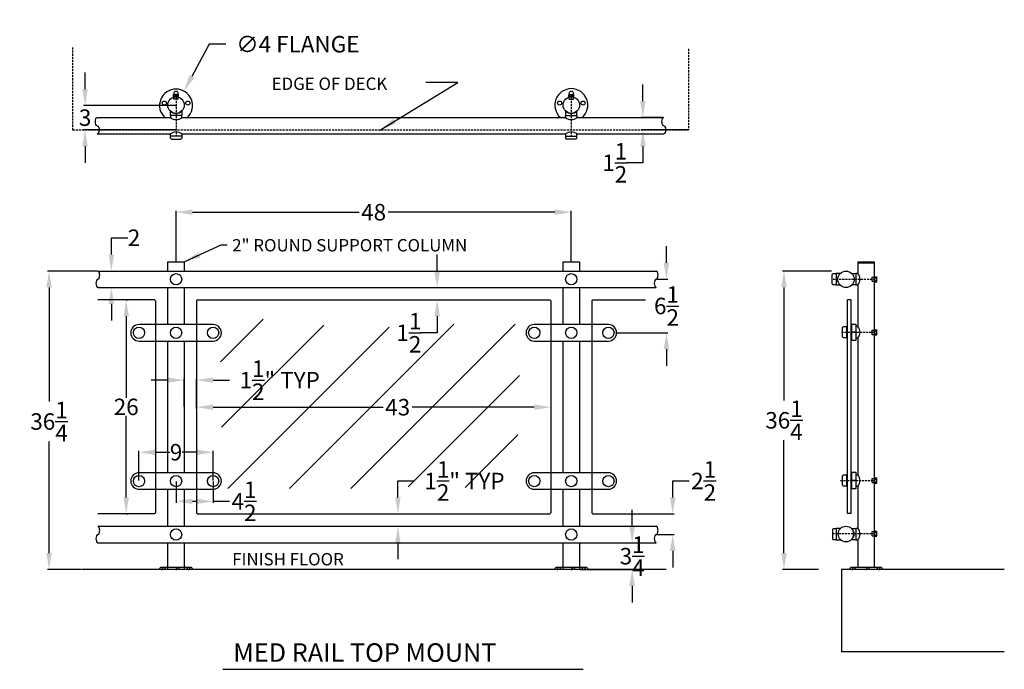
# Model space of a CAD drawing. Units: inches. Extents: x 5 to 125, y 25 to 104.
import ezdxf

# ---------------------------------------------------------------- set-up
doc = ezdxf.new("R2010")
doc.units = ezdxf.units.IN
doc.header["$MEASUREMENT"] = 0
doc.linetypes.add('DASHED2', pattern=[0.375, 0.25, -0.125])
doc.linetypes.add('HIDDEN', pattern=[0.375, 0.25, -0.125])
for name, color, linetype in [('DOORS', 7, 'Continuous'), ('OBJECT', 7, 'Continuous'), ('top', 7, 'Continuous')]:
    doc.layers.add(name, color=color, linetype=linetype)
doc.dimstyles.get("Standard").update_dxf_attribs({"dimtxt": 2, "dimasz": 2, "dimexe": 0.18, "dimexo": 0.0625, "dimgap": 0.09, "dimtad": 0, "dimtih": 1, "dimtoh": 1, "dimdec": 3, "dimzin": 0, "dimdsep": 46, "dimlunit": 5, "dimtxsty": 'Standard', "dimcen": 0.09, "dimadec": 0, "dimazin": 0, "dimtfac": 1, "dimtdec": 3, "dimtofl": 0, "dimtmove": 0, "dimatfit": 3, "dimfxl": 0, "dimtolj": 1, "dimtzin": 0, "dimarcsym": 0})

# ---------------------------------------------------------------- blocks, each defined once
blk = doc.blocks.new('*D2')
at = {"layer": 'Defpoints', "color": 0, "linetype": 'Continuous'}
for p in [(14.74, 73.28), (8.82, 37.03), (12.74, 37.03)]:
    blk.add_point(p, dxfattribs=at)
at = {"layer": 'top', "color": 0, "linetype": 'Continuous', "lineweight": -2}
for p, q in [((14.68, 73.28), (8.64, 73.28)), ((8.82, 71.28), (8.82, 57.42)), ((8.82, 39.03), (8.82, 52.58)), ((12.68, 37.03), (8.64, 37.03))]:
    blk.add_line(p, q, dxfattribs=at)
at = {"layer": 'top', "color": 0, "linetype": 'Continuous'}
for points in [[(8.49, 71.28), (9.15, 71.28), (8.82, 73.28)], [(8.49, 39.03), (9.15, 39.03), (8.82, 37.03)]]:
    blk.add_solid(points, dxfattribs=at)
at = {"layer": 'top', "color": 0, "linetype": 'Continuous', "insert": (8.82, 55), "char_height": 2, "attachment_point": 5}
blk.add_mtext('\\A1;36{\\H1.000000x;\\S1/4;}', dxfattribs=at)
blk = doc.blocks.new('*D3')
at = {"layer": 'Defpoints', "color": 0, "linetype": 'Continuous'}
for p in [(18.18, 69.78), (18.18, 43.78), (18.19, 43.78)]:
    blk.add_point(p, dxfattribs=at)
at = {"layer": 'top', "color": 0, "linetype": 'Continuous', "lineweight": -2}
for p, q in [((18.24, 69.78), (18.37, 69.78)), ((18.19, 67.78), (18.19, 57.87)), ((18.19, 45.78), (18.19, 55.69)), ((18.24, 43.78), (18.37, 43.78))]:
    blk.add_line(p, q, dxfattribs=at)
at = {"layer": 'top', "color": 0, "linetype": 'Continuous'}
for points in [[(17.86, 67.78), (18.52, 67.78), (18.19, 69.78)], [(17.86, 45.78), (18.52, 45.78), (18.19, 43.78)]]:
    blk.add_solid(points, dxfattribs=at)
at = {"layer": 'top', "color": 0, "linetype": 'Continuous', "insert": (18.19, 56.78), "char_height": 2, "attachment_point": 5}
blk.add_mtext('\\A1;26', dxfattribs=at)
blk = doc.blocks.new('*D4')
at = {"layer": 'Defpoints', "color": 0, "linetype": 'Continuous'}
for p in [(26.74, 56.78), (69.74, 56.78), (69.74, 56.74)]:
    blk.add_point(p, dxfattribs=at)
at = {"layer": 'top', "color": 0, "linetype": 'Continuous', "lineweight": -2}
for p, q in [((26.74, 56.71), (26.74, 56.56)), ((28.74, 56.74), (49.41, 56.74)), ((67.74, 56.74), (52.92, 56.74)), ((69.74, 56.71), (69.74, 56.56))]:
    blk.add_line(p, q, dxfattribs=at)
at = {"layer": 'top', "color": 0, "linetype": 'Continuous'}
for points in [[(28.74, 57.08), (28.74, 56.41), (26.74, 56.74)], [(67.74, 57.08), (67.74, 56.41), (69.74, 56.74)]]:
    blk.add_solid(points, dxfattribs=at)
at = {"layer": 'top', "color": 0, "linetype": 'Continuous', "insert": (51.16, 56.74), "char_height": 2, "attachment_point": 5}
blk.add_mtext('\\A1;43', dxfattribs=at)
blk = doc.blocks.new('*D5')
at = {"layer": 'Defpoints', "color": 0, "linetype": 'Continuous'}
for p in [(72.24, 80.42), (24.24, 74.4), (72.24, 74.4)]:
    blk.add_point(p, dxfattribs=at)
at = {"layer": 'top', "color": 0, "linetype": 'Continuous', "lineweight": -2}
for p, q in [((24.24, 74.46), (24.24, 80.6)), ((26.24, 80.42), (46.49, 80.42)), ((70.24, 80.42), (50, 80.42)), ((72.24, 74.46), (72.24, 80.6))]:
    blk.add_line(p, q, dxfattribs=at)
at = {"layer": 'top', "color": 0, "linetype": 'Continuous'}
for points in [[(26.24, 80.75), (26.24, 80.09), (24.24, 80.42)], [(70.24, 80.75), (70.24, 80.09), (72.24, 80.42)]]:
    blk.add_solid(points, dxfattribs=at)
at = {"layer": 'top', "color": 0, "linetype": 'Continuous', "insert": (48.24, 80.42), "char_height": 2, "attachment_point": 5}
blk.add_mtext('\\A1;48', dxfattribs=at)
blk = doc.blocks.new('*D6')
at = {"layer": 'Defpoints', "color": 0}
for p in [(48.24, 43.78), (51.18, 43.78), (42.99, 42.28)]:
    blk.add_point(p, dxfattribs=at)
at = {"layer": 'OBJECT', "color": 0, "lineweight": -2}
for p, q in [((51.18, 45.78), (51.18, 47.78)), ((51.18, 47.78), (53.18, 47.78)), ((48.31, 43.78), (51.36, 43.78)), ((43.06, 42.28), (51.36, 42.28)), ((51.18, 40.28), (51.18, 38.28))]:
    blk.add_line(p, q, dxfattribs=at)
at = {"layer": 'OBJECT', "color": 0}
for points in [[(50.85, 45.78), (51.51, 45.78), (51.18, 43.78)], [(50.85, 40.28), (51.51, 40.28), (51.18, 42.28)]]:
    blk.add_solid(points, dxfattribs=at)
at = {"layer": 'OBJECT', "color": 0, "insert": (59.27, 47.78), "char_height": 2, "attachment_point": 5}
blk.add_mtext('\\A1;1{\\H1.000000x;\\S1/2;}" TYP', dxfattribs=at)
blk = doc.blocks.new('*D7')
at = {"layer": 'Defpoints', "color": 0}
for p in [(28.74, 51.27), (19.74, 47.78), (28.74, 47.78)]:
    blk.add_point(p, dxfattribs=at)
at = {"layer": 'OBJECT', "color": 0, "lineweight": -2}
for p, q in [((19.74, 47.84), (19.74, 51.45)), ((28.74, 47.84), (28.74, 51.45)), ((21.74, 51.27), (23.49, 51.27)), ((26.74, 51.27), (25, 51.27))]:
    blk.add_line(p, q, dxfattribs=at)
at = {"layer": 'OBJECT', "color": 0}
for points in [[(21.74, 51.6), (21.74, 50.93), (19.74, 51.27)], [(26.74, 51.6), (26.74, 50.93), (28.74, 51.27)]]:
    blk.add_solid(points, dxfattribs=at)
at = {"layer": 'OBJECT', "color": 0, "insert": (24.24, 51.27), "char_height": 2, "attachment_point": 5}
blk.add_mtext('\\A1;9', dxfattribs=at)
blk = doc.blocks.new('*D8')
at = {"layer": 'Defpoints', "color": 0}
for p in [(42.99, 71.28), (55.95, 71.28), (48.24, 69.78)]:
    blk.add_point(p, dxfattribs=at)
at = {"layer": 'OBJECT', "color": 0, "lineweight": -2}
for p, q in [((55.95, 73.28), (55.95, 75.28)), ((43.06, 71.28), (56.13, 71.28)), ((48.31, 69.78), (56.13, 69.78)), ((55.95, 67.78), (55.95, 65.78)), ((55.95, 65.78), (53.95, 65.78))]:
    blk.add_line(p, q, dxfattribs=at)
at = {"layer": 'OBJECT', "color": 0}
for points in [[(55.61, 73.28), (56.28, 73.28), (55.95, 71.28)], [(55.61, 67.78), (56.28, 67.78), (55.95, 69.78)]]:
    blk.add_solid(points, dxfattribs=at)
at = {"layer": 'OBJECT', "color": 0, "insert": (52.52, 65.78), "char_height": 2, "attachment_point": 5}
blk.add_mtext('\\A1;1{\\H1.000000x;\\S1/2;}', dxfattribs=at)
blk = doc.blocks.new('*D9')
at = {"layer": 'Defpoints', "color": 0}
for p in [(26.74, 60.02), (25.24, 56.78), (26.74, 56.48)]:
    blk.add_point(p, dxfattribs=at)
at = {"layer": 'OBJECT', "color": 0, "lineweight": -2}
for p, q in [((23.24, 60.02), (21.24, 60.02)), ((25.24, 56.84), (25.24, 60.2)), ((26.74, 56.55), (26.74, 60.2)), ((28.74, 60.02), (30.74, 60.02))]:
    blk.add_line(p, q, dxfattribs=at)
at = {"layer": 'OBJECT', "color": 0}
for points in [[(23.24, 60.36), (23.24, 59.69), (25.24, 60.02)], [(28.74, 60.36), (28.74, 59.69), (26.74, 60.02)]]:
    blk.add_solid(points, dxfattribs=at)
at = {"layer": 'OBJECT', "color": 0, "insert": (36.83, 60.02), "char_height": 2, "attachment_point": 5}
blk.add_mtext('\\A1;1{\\H1.000000x;\\S1/2;}" TYP', dxfattribs=at)
blk = doc.blocks.new('*D10')
at = {"layer": 'Defpoints', "color": 0}
for p in [(24.24, 47.78), (28.74, 47.78), (28.74, 45.31)]:
    blk.add_point(p, dxfattribs=at)
at = {"layer": 'OBJECT', "color": 0, "lineweight": -2}
for p, q in [((24.24, 47.71), (24.24, 45.13)), ((28.74, 47.71), (28.74, 45.13)), ((26.24, 45.31), (26.74, 45.31)), ((28.74, 45.31), (30.74, 45.31))]:
    blk.add_line(p, q, dxfattribs=at)
at = {"layer": 'OBJECT', "color": 0}
for points in [[(26.24, 45.64), (26.24, 44.98), (24.24, 45.31)], [(26.74, 45.64), (26.74, 44.98), (28.74, 45.31)]]:
    blk.add_solid(points, dxfattribs=at)
at = {"layer": 'OBJECT', "color": 0, "insert": (32.5, 45.31), "char_height": 2, "attachment_point": 5}
blk.add_mtext('\\A1;4{\\H1.000000x;\\S1/2;}', dxfattribs=at)
blk = doc.blocks.new('*D11')
at = {"layer": 'Defpoints', "color": 0}
for p in [(82.54, 72.28), (77.74, 65.78), (83.8, 65.78)]:
    blk.add_point(p, dxfattribs=at)
at = {"layer": 'OBJECT', "color": 0, "lineweight": -2}
for p, q in [((83.8, 74.28), (83.8, 76.28)), ((82.61, 72.28), (83.98, 72.28)), ((77.81, 65.78), (83.98, 65.78)), ((83.8, 63.78), (83.8, 61.78))]:
    blk.add_line(p, q, dxfattribs=at)
at = {"layer": 'OBJECT', "color": 0}
for points in [[(83.46, 74.28), (84.13, 74.28), (83.8, 72.28)], [(83.46, 63.78), (84.13, 63.78), (83.8, 65.78)]]:
    blk.add_solid(points, dxfattribs=at)
at = {"layer": 'OBJECT', "color": 0, "insert": (83.8, 69.03), "char_height": 2, "attachment_point": 5}
blk.add_mtext('\\A1;6{\\H1.000000x;\\S1/2;}', dxfattribs=at)
blk = doc.blocks.new('*D12')
at = {"layer": 'Defpoints', "color": 0}
for p in [(14.74, 73.28), (16.39, 73.28), (14.74, 71.28)]:
    blk.add_point(p, dxfattribs=at)
at = {"layer": 'OBJECT', "color": 0, "lineweight": -2}
for p, q in [((16.39, 75.28), (16.39, 77.32)), ((16.39, 77.32), (18.39, 77.32)), ((14.81, 73.28), (16.57, 73.28)), ((14.81, 71.28), (16.57, 71.28)), ((16.39, 69.28), (16.39, 67.28))]:
    blk.add_line(p, q, dxfattribs=at)
at = {"layer": 'OBJECT', "color": 0}
for points in [[(16.05, 75.28), (16.72, 75.28), (16.39, 73.28)], [(16.05, 69.28), (16.72, 69.28), (16.39, 71.28)]]:
    blk.add_solid(points, dxfattribs=at)
at = {"layer": 'OBJECT', "color": 0, "insert": (19.14, 77.32), "char_height": 2, "attachment_point": 5}
blk.add_mtext('\\A1;2', dxfattribs=at)
blk = doc.blocks.new('*D13')
at = {"layer": 'Defpoints', "color": 0}
for p in [(81.24, 43.78), (84.56, 43.78), (82.54, 41.28)]:
    blk.add_point(p, dxfattribs=at)
at = {"layer": 'OBJECT', "color": 0, "lineweight": -2}
for p, q in [((84.56, 45.78), (84.56, 47.78)), ((84.56, 47.78), (86.56, 47.78)), ((81.31, 43.78), (84.74, 43.78)), ((82.61, 41.28), (84.74, 41.28)), ((84.56, 39.28), (84.56, 37.28))]:
    blk.add_line(p, q, dxfattribs=at)
at = {"layer": 'OBJECT', "color": 0}
for points in [[(84.22, 45.78), (84.89, 45.78), (84.56, 43.78)], [(84.22, 39.28), (84.89, 39.28), (84.56, 41.28)]]:
    blk.add_solid(points, dxfattribs=at)
at = {"layer": 'OBJECT', "color": 0, "insert": (88.31, 47.78), "char_height": 2, "attachment_point": 5}
blk.add_mtext('\\A1;2{\\H1.000000x;\\S1/2;}', dxfattribs=at)
blk = doc.blocks.new('*D14')
at = {"layer": 'Defpoints', "color": 0}
for p in [(73.24, 40.28), (73.24, 37.03), (79.63, 37.03)]:
    blk.add_point(p, dxfattribs=at)
at = {"layer": 'OBJECT', "color": 0, "lineweight": -2}
for p, q in [((79.63, 42.28), (79.63, 44.28)), ((73.31, 40.28), (79.81, 40.28)), ((73.31, 37.03), (79.81, 37.03)), ((79.63, 35.03), (79.63, 33.03))]:
    blk.add_line(p, q, dxfattribs=at)
at = {"layer": 'OBJECT', "color": 0}
for points in [[(79.29, 42.28), (79.96, 42.28), (79.63, 40.28)], [(79.29, 35.03), (79.96, 35.03), (79.63, 37.03)]]:
    blk.add_solid(points, dxfattribs=at)
at = {"layer": 'OBJECT', "color": 0, "insert": (79.63, 38.65), "char_height": 2, "attachment_point": 5}
blk.add_mtext('\\A1;3{\\H1.000000x;\\S1/4;}', dxfattribs=at)
blk = doc.blocks.new('*D15')
at = {"layer": 'Defpoints', "color": 0}
for p in [(98.07, 73.28), (103.89, 73.28), (102.34, 37.03)]:
    blk.add_point(p, dxfattribs=at)
at = {"layer": 'OBJECT', "color": 0, "lineweight": -2}
for p, q in [((103.82, 73.28), (97.89, 73.28)), ((98.07, 71.28), (98.07, 57.57)), ((98.07, 39.03), (98.07, 52.73)), ((102.28, 37.03), (97.89, 37.03))]:
    blk.add_line(p, q, dxfattribs=at)
at = {"layer": 'OBJECT', "color": 0}
for points in [[(97.74, 71.28), (98.4, 71.28), (98.07, 73.28)], [(97.74, 39.03), (98.4, 39.03), (98.07, 37.03)]]:
    blk.add_solid(points, dxfattribs=at)
at = {"layer": 'OBJECT', "color": 0, "insert": (98.07, 55.15), "char_height": 2, "attachment_point": 5}
blk.add_mtext('\\A1;36{\\H1.000000x;\\S1/4;}', dxfattribs=at)
blk = doc.blocks.new('*D16')
at = {"layer": 'Defpoints', "color": 0}
for p in [(83.46, 91.92), (80.93, 90.42), (86.46, 90.42)]:
    blk.add_point(p, dxfattribs=at)
at = {"layer": 'OBJECT', "color": 0, "lineweight": -2}
for p, q in [((80.93, 93.92), (80.93, 95.92)), ((83.4, 91.92), (80.75, 91.92)), ((86.4, 90.42), (80.75, 90.42)), ((80.93, 88.42), (80.93, 86.42)), ((80.93, 86.42), (78.93, 86.42))]:
    blk.add_line(p, q, dxfattribs=at)
at = {"layer": 'OBJECT', "color": 0}
for points in [[(80.6, 93.92), (81.27, 93.92), (80.93, 91.92)], [(80.6, 88.42), (81.27, 88.42), (80.93, 90.42)]]:
    blk.add_solid(points, dxfattribs=at)
at = {"layer": 'OBJECT', "color": 0, "insert": (77.51, 86.42), "char_height": 2, "attachment_point": 5}
blk.add_mtext('\\A1;1{\\H1.000000x;\\S1/2;}', dxfattribs=at)
blk = doc.blocks.new('*D17')
at = {"layer": 'Defpoints', "color": 0}
for p in [(13.2, 93.37), (24.24, 93.37), (24.24, 90.42)]:
    blk.add_point(p, dxfattribs=at)
at = {"layer": 'OBJECT', "color": 0, "lineweight": -2}
for p, q in [((13.2, 95.37), (13.2, 97.37)), ((24.18, 93.37), (13.02, 93.37)), ((24.18, 90.42), (13.02, 90.42)), ((13.2, 88.42), (13.2, 86.42))]:
    blk.add_line(p, q, dxfattribs=at)
at = {"layer": 'OBJECT', "color": 0}
for points in [[(12.86, 95.37), (13.53, 95.37), (13.2, 93.37)], [(12.86, 88.42), (13.53, 88.42), (13.2, 90.42)]]:
    blk.add_solid(points, dxfattribs=at)
at = {"layer": 'OBJECT', "color": 0, "insert": (13.2, 91.9), "char_height": 2, "attachment_point": 5}
blk.add_mtext('\\A1;3', dxfattribs=at)
blk = doc.blocks.new('*D18')
at = {"layer": 'Defpoints', "color": 0}
for p in [(25.2, 95.13), (23.29, 91.61)]:
    blk.add_point(p, dxfattribs=at)
at = {"layer": 'OBJECT', "color": 0, "lineweight": -2}
for p, q in [((28.28, 100.82), (26.15, 96.89)), ((30.28, 100.82), (28.28, 100.82)), ((24.15, 93.37), (24.33, 93.37)), ((24.24, 93.28), (24.24, 93.46))]:
    blk.add_line(p, q, dxfattribs=at)
at = {"layer": 'OBJECT', "color": 0}
blk.add_solid([(25.86, 97.05), (26.44, 96.73), (25.2, 95.13)], dxfattribs=at)
at = {"layer": 'OBJECT', "color": 0, "insert": (39.03, 100.82), "char_height": 2, "attachment_point": 5}
blk.add_mtext('\\A1;∅4 FLANGE', dxfattribs=at)

msp = doc.modelspace()

# ---------------------------------------------------------------- linework, layer by layer
at = {"layer": 'DOORS'}
for p, q in [((24.5563, 94.703), (23.9313, 94.703)), ((23.9318, 94.453), (23.9318, 94.703)), ((24.0637, 94.453), (24.0637, 94.703)), ((24.4238, 94.453), (24.4238, 94.703)), ((24.5558, 94.453), (24.5558, 94.703)), ((71.9313, 94.703), (72.5563, 94.703)), ((71.9318, 94.453), (71.9318, 94.703)), ((72.0637, 94.453), (72.0637, 94.703)), ((72.4238, 94.453), (72.4238, 94.703)), ((72.5558, 94.453), (72.5558, 94.703)), ((23.9313, 94.3721), (23.9313, 94.453)), ((24.5563, 94.453), (23.9313, 94.453)), ((23.9938, 94.1365), (23.9938, 94.3905)), ((24.4938, 94.1365), (23.9938, 94.1365)), ((24.4938, 94.1365), (24.4938, 94.3905)), ((24.5563, 94.3721), (24.5563, 94.453)), ((71.9313, 94.453), (72.5563, 94.453)), ((71.9313, 94.3721), (71.9313, 94.453)), ((71.9938, 94.1365), (71.9938, 94.3905)), ((71.9938, 94.1365), (72.4938, 94.1365)), ((72.4938, 94.1365), (72.4938, 94.3905)), ((72.5563, 94.3721), (72.5563, 94.453)), ((23.5563, 92.1722), (23.5563, 92.7166)), ((24.9313, 92.1722), (23.5563, 92.1722)), ((23.5563, 92.1722), (23.5563, 91.9222)), ((24.9313, 92.1722), (23.5563, 92.1722)), ((24.9313, 92.7166), (24.9313, 92.1722)), ((24.9313, 91.9222), (24.9313, 92.1722)), ((71.5563, 92.7166), (71.5563, 92.1722)), ((71.5563, 92.1722), (72.9313, 92.1722)), ((71.5563, 92.1722), (72.9313, 92.1722)), ((71.5563, 91.9222), (71.5563, 92.1722)), ((72.9313, 92.1722), (72.9313, 92.7166)), ((72.9313, 92.1722), (72.9313, 91.9222)), ((23.5563, 89.6722), (23.5563, 89.9222)), ((23.5563, 89.4073), (23.5563, 89.7222)), ((24.9313, 89.9222), (24.9313, 89.6722)), ((24.9313, 89.7222), (24.9313, 89.4073)), ((71.5563, 89.9222), (71.5563, 89.6722)), ((71.5563, 89.7222), (71.5563, 89.4073)), ((72.9313, 89.6722), (72.9313, 89.9222)), ((72.9313, 89.4073), (72.9313, 89.7222)), ((24.9313, 89.6722), (23.5563, 89.6722)), ((24.9313, 89.6722), (23.5563, 89.6722)), ((71.5563, 89.6722), (72.9313, 89.6722)), ((71.5563, 89.6722), (72.9313, 89.6722)), ((23.2438, 73.2763), (23.2438, 74.4013)), ((25.2438, 74.4013), (25.2438, 73.2763)), ((71.2438, 73.2763), (71.2438, 74.4013)), ((73.2438, 74.4013), (73.2438, 73.2763)), ((109.0499, 74.3388), (107.0499, 74.3388)), ((107.0499, 74.3388), (107.0499, 72.9638)), ((109.0499, 74.2138), (107.0499, 74.2138)), ((109.0499, 37.2763), (109.0499, 74.3388)), ((103.8999, 72.8388), (104.0249, 72.9638)), ((104.0249, 72.9638), (104.3999, 72.9638)), ((104.8737, 72.9638), (104.3999, 72.9638)), ((104.3999, 72.9638), (104.3999, 71.5888)), ((106.3261, 72.9638), (106.7999, 72.9638)), ((107.0499, 72.9638), (106.7999, 72.9638)), ((106.7999, 72.9638), (106.7999, 71.5888)), ((106.7999, 72.9638), (106.7999, 71.5888)), ((103.8999, 71.7138), (103.8999, 72.8388)), ((108.7959, 72.0263), (108.7959, 72.5263)), ((108.7959, 72.5263), (109.0499, 72.5263)), ((108.7959, 72.0263), (109.0499, 72.0263)), ((109.0499, 72.5888), (109.1124, 72.5888)), ((109.0499, 71.9638), (109.1124, 71.9638)), ((109.1124, 71.9638), (109.1124, 72.5888)), ((109.1124, 72.5883), (109.3624, 72.5883)), ((109.1124, 72.4563), (109.3624, 72.4563)), ((109.1124, 72.0962), (109.3624, 72.0962)), ((109.1124, 71.9643), (109.3624, 71.9643)), ((109.3624, 71.9638), (109.3624, 72.5888)), ((23.2438, 66.7763), (23.2438, 71.2763)), ((25.2438, 71.2763), (25.2438, 66.7763)), ((71.2438, 66.7763), (71.2438, 71.2763)), ((73.2438, 71.2763), (73.2438, 66.7763)), ((104.0249, 71.5888), (103.8999, 71.7138)), ((104.3999, 71.5888), (104.0249, 71.5888)), ((104.3999, 71.5888), (104.8737, 71.5888)), ((106.7999, 71.5888), (106.3261, 71.5888)), ((106.7999, 71.5888), (107.0499, 71.5888)), ((107.0499, 71.5888), (107.0499, 66.5263)), ((21.7438, 69.6513), (21.7438, 43.9013)), ((26.8688, 69.7763), (26.7438, 69.6513)), ((26.7438, 69.6513), (26.7438, 43.9013)), ((26.8688, 69.7763), (69.6188, 69.7763)), ((69.7438, 69.6513), (69.6188, 69.7763)), ((69.7438, 69.6513), (69.7438, 43.9013)), ((74.8688, 69.7763), (74.7438, 69.6513)), ((74.7438, 69.6513), (74.7438, 43.9013)), ((74.8688, 69.7763), (81.2438, 69.7763)), ((105.7999, 43.8388), (105.7999, 69.7763)), ((106.1749, 69.7763), (105.7999, 69.7763)), ((106.1749, 69.7763), (106.1749, 43.8388)), ((28.7438, 66.7763), (19.7438, 66.7763)), ((76.7438, 66.7763), (67.7438, 66.7763)), ((105.1749, 66.4013), (105.2999, 66.5263)), ((105.1749, 65.2763), (105.1749, 66.4013)), ((105.2999, 66.5263), (105.6749, 66.5263)), ((105.6749, 66.5263), (105.6749, 65.1513)), ((105.7999, 66.5263), (105.6749, 66.5263)), ((105.6749, 66.5263), (105.6749, 65.1513)), ((106.2999, 66.5263), (106.1749, 66.5263)), ((106.1749, 66.5263), (106.1749, 65.1513)), ((106.2999, 64.8388), (106.2999, 66.8388)), ((106.2999, 66.8388), (106.7999, 66.8388)), ((106.7999, 65.8388), (106.2999, 65.8388)), ((106.7999, 66.8388), (106.7999, 64.8388)), ((107.0499, 66.5263), (106.7999, 66.5263)), ((106.7999, 66.5263), (106.7999, 65.1513)), ((106.7999, 66.5263), (106.7999, 65.1513)), ((108.7959, 65.5888), (108.7959, 66.0888)), ((108.7959, 66.0888), (109.0499, 66.0888)), ((109.0499, 66.1513), (109.1124, 66.1513)), ((109.1124, 65.5263), (109.1124, 66.1513)), ((109.1124, 66.1508), (109.3624, 66.1508)), ((109.1124, 66.0188), (109.3624, 66.0188)), ((109.3624, 65.5263), (109.3624, 66.1513)), ((19.7438, 64.7763), (28.7438, 64.7763)), ((23.2438, 48.7763), (23.2438, 64.7763)), ((25.2438, 64.7763), (25.2438, 48.7763)), ((67.7438, 64.7763), (76.7438, 64.7763)), ((71.2438, 48.7763), (71.2438, 64.7763)), ((73.2438, 64.7763), (73.2438, 48.7763)), ((105.2999, 65.1513), (105.1749, 65.2763)), ((105.6749, 65.1513), (105.2999, 65.1513)), ((105.6749, 65.1513), (105.7999, 65.1513)), ((106.1749, 65.1513), (106.2999, 65.1513)), ((106.7999, 64.8388), (106.2999, 64.8388)), ((106.7999, 65.1513), (107.0499, 65.1513)), ((107.0499, 65.1513), (107.0499, 48.5263)), ((108.7959, 65.5888), (109.0499, 65.5888)), ((109.0499, 65.5263), (109.1124, 65.5263)), ((109.1124, 65.6587), (109.3624, 65.6587)), ((109.1124, 65.5268), (109.3624, 65.5268)), ((23.2438, 48.7763), (19.7438, 48.7763)), ((28.7438, 48.7763), (23.2438, 48.7763)), ((76.7438, 48.7763), (67.7438, 48.7763)), ((105.1749, 48.4013), (105.2999, 48.5263)), ((105.1749, 47.2763), (105.1749, 48.4013)), ((105.2999, 48.5263), (105.6749, 48.5263)), ((105.6749, 48.5263), (105.6749, 47.1513)), ((105.7999, 48.5263), (105.6749, 48.5263)), ((105.6749, 48.5263), (105.6749, 47.1513)), ((106.2999, 48.5263), (106.1749, 48.5263)), ((106.1749, 48.5263), (106.1749, 47.1513)), ((106.2999, 46.8388), (106.2999, 48.8388)), ((106.2999, 48.8388), (106.7999, 48.8388)), ((106.7999, 47.8388), (106.2999, 47.8388)), ((106.7999, 48.8388), (106.7999, 46.8388)), ((107.0499, 48.5263), (106.7999, 48.5263)), ((106.7999, 48.5263), (106.7999, 47.1513)), ((106.7999, 48.5263), (106.7999, 47.1513)), ((108.7959, 47.5888), (108.7959, 48.0888)), ((108.7959, 48.0888), (109.0499, 48.0888)), ((109.0499, 48.1513), (109.1124, 48.1513)), ((109.1124, 47.5263), (109.1124, 48.1513)), ((109.1124, 48.1508), (109.3624, 48.1508)), ((109.1124, 48.0188), (109.3624, 48.0188)), ((109.3624, 47.5263), (109.3624, 48.1513)), ((19.7438, 46.7763), (23.2438, 46.7763)), ((23.2438, 46.7763), (28.7438, 46.7763)), ((23.2438, 42.2763), (23.2438, 46.7763)), ((25.2438, 46.7763), (25.2438, 42.2763)), ((67.7438, 46.7763), (76.7438, 46.7763)), ((71.2438, 42.2763), (71.2438, 46.7763)), ((73.2438, 46.7763), (73.2438, 42.2763)), ((105.2999, 47.1513), (105.1749, 47.2763)), ((105.6749, 47.1513), (105.2999, 47.1513)), ((105.6749, 47.1513), (105.7999, 47.1513)), ((106.1749, 47.1513), (106.2999, 47.1513)), ((106.7999, 46.8388), (106.2999, 46.8388)), ((106.7999, 47.1513), (107.0499, 47.1513)), ((107.0499, 47.1513), (107.0499, 42.0263)), ((108.7959, 47.5888), (109.0499, 47.5888)), ((109.0499, 47.5263), (109.1124, 47.5263)), ((109.1124, 47.6587), (109.3624, 47.6587)), ((109.1124, 47.5268), (109.3624, 47.5268)), ((26.7438, 43.9013), (26.8688, 43.7763)), ((26.8688, 43.7763), (69.6188, 43.7763)), ((69.7438, 43.9013), (69.6188, 43.7763)), ((74.7438, 43.9013), (74.8688, 43.7763)), ((74.8688, 43.7763), (81.2438, 43.7763)), ((106.1749, 43.8388), (105.7999, 43.8388)), ((14.7438, 42.2763), (71.2438, 42.2763)), ((71.2438, 42.2763), (82.5438, 42.2763)), ((104.085, 42.0263), (104.3999, 42.0263)), ((104.9443, 42.0263), (104.3999, 42.0263)), ((104.3999, 42.0263), (104.3999, 40.6513)), ((106.2555, 42.0263), (106.7999, 42.0263)), ((107.0499, 42.0263), (106.7999, 42.0263)), ((106.7999, 42.0263), (106.7999, 40.6513)), ((106.7999, 42.0263), (106.7999, 40.6513)), ((108.7959, 41.1388), (108.7959, 41.6388)), ((108.7959, 41.6388), (109.0499, 41.6388)), ((108.7959, 41.1388), (109.0499, 41.1388)), ((109.0499, 41.7013), (109.1124, 41.7013)), ((109.0499, 41.0763), (109.1124, 41.0763)), ((109.1124, 41.0763), (109.1124, 41.7013)), ((109.1124, 41.7008), (109.3624, 41.7008)), ((109.1124, 41.5688), (109.3624, 41.5688)), ((109.1124, 41.2087), (109.3624, 41.2087)), ((109.1124, 41.0768), (109.3624, 41.0768)), ((109.3624, 41.0763), (109.3624, 41.7013)), ((14.7438, 40.2763), (71.2438, 40.2763)), ((23.2438, 37.0263), (23.2438, 40.2763)), ((25.2438, 40.2763), (25.2438, 37.0263)), ((71.2438, 40.2763), (82.5438, 40.2763)), ((71.2438, 37.0263), (71.2438, 40.2763)), ((73.2438, 40.2763), (73.2438, 37.0263)), ((104.3999, 40.6513), (104.085, 40.6513)), ((104.3999, 40.6513), (104.9443, 40.6513)), ((106.7999, 40.6513), (106.2555, 40.6513)), ((106.7999, 40.6513), (107.0499, 40.6513)), ((107.0499, 40.6513), (107.0499, 37.2763)), ((22.2438, 37.1513), (22.2438, 37.0263)), ((25.2438, 37.2763), (23.2438, 37.2763)), ((25.2438, 37.2763), (23.2438, 37.2763)), ((26.2438, 37.0263), (26.2438, 37.1513)), ((70.2438, 37.1513), (70.2438, 37.0263)), ((73.2438, 37.2763), (71.2438, 37.2763)), ((74.2438, 37.0263), (74.2438, 37.1513)), ((106.0499, 37.1513), (106.0499, 37.0263)), ((110.0499, 37.0263), (110.0499, 37.1513))]:
    msp.add_line(p, q, dxfattribs=at)
at = {"layer": 'DOORS', "linetype": 'DASHED2'}
for p, q in [((24.2438, 94.703), (24.2438, 89.6722)), ((72.2438, 94.703), (72.2438, 89.6722)), ((104.0249, 72.2763), (109.0499, 72.2763)), ((105.0499, 65.8388), (109.0499, 65.8388)), ((104.9249, 47.8388), (109.0499, 47.8388)), ((103.96, 41.3888), (109.0499, 41.3888))]:
    msp.add_line(p, q, dxfattribs=at)
at = {"layer": 'DOORS', "linetype": 'HIDDEN'}
for p, q in [((22.6188, 37.1513), (22.6188, 37.0263)), ((22.8688, 37.1513), (22.8688, 37.0263)), ((24.3307, 37.1513), (24.3307, 37.0263)), ((24.5807, 37.1513), (24.5807, 37.0263)), ((25.6188, 37.1513), (25.6188, 37.0263)), ((25.8688, 37.1513), (25.8688, 37.0263)), ((70.6188, 37.1513), (70.6188, 37.0263)), ((70.8688, 37.1513), (70.8688, 37.0263)), ((72.3307, 37.1513), (72.3307, 37.0263)), ((72.5807, 37.1513), (72.5807, 37.0263)), ((73.6188, 37.1513), (73.6188, 37.0263)), ((73.8688, 37.1513), (73.8688, 37.0263)), ((106.4249, 37.1513), (106.4249, 37.0263)), ((106.6749, 37.1513), (106.6749, 37.0263)), ((108.1368, 37.1513), (108.1368, 37.0263)), ((108.3868, 37.1513), (108.3868, 37.0263)), ((109.4249, 37.1513), (109.4249, 37.0263)), ((109.6749, 37.1513), (109.6749, 37.0263))]:
    msp.add_line(p, q, dxfattribs=at)
at = {"layer": 'DOORS'}
for centre, radius in [((24.2438, 72.2763), 0.6875), ((72.2438, 72.2763), 0.6875), ((19.7438, 65.7763), 0.6875), ((24.2438, 65.7763), 0.6875), ((28.7438, 65.7763), 0.6875), ((67.7438, 65.7763), 0.6875), ((72.2438, 65.7763), 0.6875), ((76.7438, 65.7763), 0.6875), ((19.7438, 47.7763), 0.6875), ((24.2438, 47.7763), 0.6875), ((28.7438, 47.7763), 0.6875), ((67.7438, 47.7763), 0.6875), ((72.2438, 47.7763), 0.6875), ((76.7438, 47.7763), 0.6875), ((24.2438, 41.2763), 0.6875), ((72.2438, 41.2763), 0.6875), ((105.5999, 41.3388), 0.95)]:
    msp.add_circle(centre, radius, dxfattribs=at)
for centre, radius, start, end in [((24.2438, 93.3722), 0.95, 223.640501, 316.359499), ((72.2438, 93.3722), 0.95, 223.640501, 316.359499), ((24.2438, 92.7425), 1.0703, 230.033787, 309.966213), ((72.2438, 92.7425), 1.0703, 230.033787, 309.966213), ((24.2438, 89.1019), 1.0703, 50.033787, 129.966213), ((72.2438, 89.1019), 1.0703, 50.033787, 129.966213), ((106.2296, 72.2763), 1.0703, 320.033787, 39.966213), ((19.7438, 65.7763), 1, 90, 270), ((28.7438, 65.7763), 1, 270, 90), ((67.7438, 65.7763), 1, 90, 270), ((76.7438, 65.7763), 1, 270, 90), ((106.2296, 65.8388), 1.0703, 320.033787, 39.966213), ((19.7438, 47.7763), 1, 90, 270), ((28.7438, 47.7763), 1, 270, 90), ((67.7438, 47.7763), 1, 90, 270), ((76.7438, 47.7763), 1, 270, 90), ((106.2296, 47.8388), 1.0703, 320.033787, 39.966213), ((105.5999, 41.3388), 0.95, 313.640501, 46.359499), ((106.2296, 41.3388), 1.0703, 320.033787, 39.966213)]:
    msp.add_arc(centre, radius, start, end, dxfattribs=at)
at = {"layer": 'OBJECT', "linetype": 'HIDDEN'}
for p, q in [((11.6813, 100.4275), (11.6813, 90.4222)), ((86.4641, 100.2743), (86.4641, 90.4222)), ((11.6813, 90.4222), (86.4641, 90.4222)), ((22.6188, 37.1513), (22.4938, 37.2763)), ((22.8688, 37.1513), (22.9938, 37.2763)), ((24.3307, 37.1513), (24.2057, 37.2763)), ((24.5807, 37.1513), (24.7057, 37.2763)), ((25.6188, 37.1513), (25.4938, 37.2763)), ((25.8688, 37.1513), (25.9938, 37.2763)), ((70.6188, 37.1513), (70.4938, 37.2763)), ((70.8688, 37.1513), (70.9938, 37.2763)), ((72.3307, 37.1513), (72.2057, 37.2763)), ((72.5807, 37.1513), (72.7057, 37.2763)), ((73.6188, 37.1513), (73.4938, 37.2763)), ((73.8688, 37.1513), (73.9938, 37.2763)), ((106.4249, 37.1513), (106.2999, 37.2763)), ((106.6749, 37.1513), (106.7999, 37.2763)), ((108.1368, 37.1513), (108.0118, 37.2763)), ((108.3868, 37.1513), (108.5118, 37.2763)), ((109.4249, 37.1513), (109.2999, 37.2763)), ((109.6749, 37.1513), (109.7999, 37.2763)), ((22.4938, 37.0263), (22.6188, 37.0263)), ((22.7438, 37.0263), (22.6188, 37.0263)), ((24.2057, 37.0263), (24.3307, 37.0263)), ((24.4557, 37.0263), (24.3307, 37.0263)), ((25.7438, 37.0263), (25.8688, 37.0263)), ((25.9938, 37.0263), (25.8688, 37.0263)), ((70.4938, 37.0263), (70.6188, 37.0263)), ((70.7438, 37.0263), (70.6188, 37.0263)), ((72.2057, 37.0263), (72.3307, 37.0263)), ((72.4557, 37.0263), (72.3307, 37.0263)), ((73.7438, 37.0263), (73.8688, 37.0263)), ((73.9938, 37.0263), (73.8688, 37.0263)), ((106.2999, 37.0263), (106.4249, 37.0263)), ((106.5499, 37.0263), (106.4249, 37.0263)), ((108.0118, 37.0263), (108.1368, 37.0263)), ((108.2618, 37.0263), (108.1368, 37.0263)), ((109.5499, 37.0263), (109.6749, 37.0263)), ((109.7999, 37.0263), (109.6749, 37.0263))]:
    msp.add_line(p, q, dxfattribs=at)
at = {"layer": 'OBJECT'}
for p, q in [((14.6813, 91.9222), (23.5563, 91.9222)), ((24.9313, 91.9222), (71.5563, 91.9222)), ((72.9313, 91.9222), (83.4641, 91.9222)), ((14.6813, 89.9222), (23.5563, 89.9222)), ((24.9313, 89.9222), (71.5563, 89.9222)), ((72.9313, 89.9222), (83.4641, 89.9222)), ((21.7438, 69.6513), (21.6188, 69.7763)), ((65.957, 60.5824), (52.4253, 47.0507)), ((65.7351, 53.3751), (59.3574, 46.9973)), ((21.7438, 43.9013), (21.6188, 43.7763)), ((22.2438, 37.1513), (22.3688, 37.2763)), ((26.1188, 37.2763), (22.3688, 37.2763)), ((26.2438, 37.1513), (26.1188, 37.2763)), ((70.2438, 37.1513), (70.3688, 37.2763)), ((74.1188, 37.2763), (70.3688, 37.2763)), ((74.2438, 37.1513), (74.1188, 37.2763)), ((106.0499, 37.1513), (106.1749, 37.2763)), ((109.9249, 37.2763), (106.1749, 37.2763)), ((110.0499, 37.1513), (109.9249, 37.2763)), ((124.8238, 37.0263), (105.0499, 37.0263)), ((124.8238, 27.0263), (105.0499, 27.0263)), ((29.9055, 24.9116), (73.6872, 24.9116))]:
    msp.add_line(p, q, dxfattribs=at)
for centre, radius in [((24.2438, 94.8722), 0.25), ((72.2438, 94.8722), 0.25), ((22.8158, 93.674), 0.25), ((24.2438, 93.4222), 1), ((25.6717, 93.674), 0.25), ((70.8158, 93.674), 0.25), ((72.2438, 93.4222), 1), ((73.6717, 93.674), 0.25)]:
    msp.add_circle(centre, radius, dxfattribs=at)
for centre, start, end in [((24.2438, 93.3722), 313.531152, 226.468848), ((72.2438, 93.4222), 311.409622, 228.590378)]:
    msp.add_arc(centre, 2, start, end, dxfattribs=at)
at = {"layer": 'OBJECT', "extrusion": (0, 0, -1)}
for centre, start_param, end_param in [((14.6813, 91.4222), 0, 3.14159265), ((14.6813, 90.4222), 3.14159265, 6.28318531), ((83.4641, 91.4222), 0, 3.14159265), ((83.4641, 90.4222), 3.14159265, 6.28318531)]:
    msp.add_ellipse(centre, major_axis=(0, -0.5), ratio=0.45353009, start_param=start_param, end_param=end_param, dxfattribs=at)
at = {"layer": 'OBJECT'}
for centre, start_param, end_param in [((14.7438, 72.7763), 3.14159265, 6.28318531), ((82.5438, 72.7763), 3.14159265, 6.28318531), ((14.7438, 71.7763), 0, 3.14159265), ((82.5438, 71.7763), 0, 3.14159265), ((14.7438, 41.7763), 3.14159265, 6.28318531), ((82.5438, 41.7763), 3.14159265, 6.28318531), ((14.7438, 40.7763), 0, 3.14159265), ((82.5438, 40.7763), 0, 3.14159265)]:
    msp.add_ellipse(centre, major_axis=(0, 0.5), ratio=0.45353009, start_param=start_param, end_param=end_param, dxfattribs=at)
at = {"layer": 'top', "linetype": 'Continuous'}
for p, q in [((23.6813, 89.2823), (23.5563, 89.4073)), ((23.6813, 89.2823), (24.8063, 89.2823)), ((24.9313, 89.4073), (24.8063, 89.2823)), ((71.5563, 89.4073), (71.6813, 89.2823)), ((72.8063, 89.2823), (71.6813, 89.2823)), ((72.8063, 89.2823), (72.9313, 89.4073)), ((23.2438, 74.4013), (25.2438, 74.4013)), ((71.2438, 74.4013), (73.2438, 74.4013)), ((14.7438, 73.2763), (71.2438, 73.2763)), ((71.2438, 73.2763), (82.5438, 73.2763)), ((14.7438, 71.2763), (71.2438, 71.2763)), ((71.2438, 71.2763), (82.5438, 71.2763)), ((21.6188, 69.7763), (14.7438, 69.7763)), ((34.8172, 67.4427), (29.6332, 62.2587)), ((42.1748, 66.7197), (29.7573, 54.3021)), ((50.1356, 66.4787), (30.5448, 46.8879)), ((57.9757, 66.8402), (38.0223, 46.8868)), ((65.4097, 66.8402), (45.4563, 46.8868)), ((21.6188, 43.7763), (14.7438, 43.7763)), ((103.96, 41.9013), (104.085, 42.0263)), ((103.96, 41.9013), (103.96, 40.7763)), ((104.085, 40.6513), (103.96, 40.7763)), ((83.7438, 37.0263), (12.7438, 37.0263)), ((105.0499, 37.0263), (105.0499, 27.0263))]:
    msp.add_line(p, q, dxfattribs=at)
msp.add_circle((105.5999, 72.2763), 1, dxfattribs=at)

# ---------------------------------------------------------------- texts
at = {"layer": 'OBJECT'}
for s, height, p in [('EDGE OF DECK', 1.5, (35.8535, 95.27)), ('2" ROUND SUPPORT COLUMN', 1.5, (31.0621, 75.6569)), ('FINISH FLOOR', 1.5, (31.0621, 37.5305)), ('MED RAIL TOP MOUNT', 2.25, (31.1919, 25.8218))]:
    msp.add_text(s, height=height, dxfattribs=at).set_placement(p)

# ---------------------------------------------------------------- dimensions: what is measured, and where the dimension line sits
dim = msp.add_diameter_dim_2p(p1=(23.2907, 91.6139), p2=(25.1968, 95.1306), text='<> FLANGE', dimstyle='Standard', dxfattribs=at)
dim.commit()
dim.dimension.update_dxf_attribs({"geometry": '*D18', "text_midpoint": (39.0348, 100.8157), "dimtype": 163})
for base, p1, p2, picture, middle in [((13.1982, 93.3722), (24.2438, 90.4222), (24.2438, 93.3722), '*D17', (13.1982, 91.8972)), ((16.3883, 73.2763), (14.7438, 71.2763), (14.7438, 73.2763), '*D12', (19.1449, 77.3218)), ((55.9473, 71.2763), (48.2438, 69.7763), (42.9938, 71.2763), '*D8', (52.5239, 65.7763)), ((79.6251, 37.0263), (73.2438, 40.2763), (73.2438, 37.0263), '*D14', (79.6251, 38.6513))]:
    dim = msp.add_linear_dim(base=base, p1=p1, p2=p2, angle=90, dimstyle='Standard', dxfattribs=at)
    dim.commit()
    dim.dimension.update_dxf_attribs({"geometry": picture, "text_midpoint": middle, "dimtype": 160})
for base, p1, p2, angle, picture, middle in [((80.9342, 90.4222), (83.4641, 91.9222), (86.4641, 90.4222), 270, '*D16', (77.5109, 86.4222)), ((83.7974, 65.7763), (82.5438, 72.2763), (77.7438, 65.7763), 90, '*D11', (83.7974, 69.0263)), ((98.0704, 73.2763), (102.3448, 37.0263), (103.8869, 73.2763), 90, '*D15', (98.0704, 55.1513)), ((84.5568, 43.7763), (82.5438, 41.2763), (81.2438, 43.7763), 90, '*D13', (88.3135, 47.7763))]:
    dim = msp.add_linear_dim(base=base, p1=p1, p2=p2, angle=angle, dimstyle='Standard', dxfattribs=at)
    dim.commit()
    dim.dimension.update_dxf_attribs({"geometry": picture, "text_midpoint": middle})
dim = msp.add_linear_dim(base=(26.7438, 60.0219), p1=(25.2438, 56.7763), p2=(26.7438, 56.4825), text='<>" TYP', dimstyle='Standard', dxfattribs=at)
dim.commit()
dim.dimension.update_dxf_attribs({"geometry": '*D9', "text_midpoint": (36.8338, 60.0219)})
for base, p1, picture, middle in [((28.7438, 51.266), (19.7438, 47.7763), '*D7', (24.2438, 51.266)), ((28.7438, 45.3098), (24.2438, 47.7763), '*D10', (32.5004, 45.3098))]:
    dim = msp.add_linear_dim(base=base, p1=p1, p2=(28.7438, 47.7763), dimstyle='Standard', dxfattribs=at)
    dim.commit()
    dim.dimension.update_dxf_attribs({"geometry": picture, "text_midpoint": middle})
dim = msp.add_linear_dim(base=(51.1785, 43.7763), p1=(42.9938, 42.2763), p2=(48.2438, 43.7763), angle=90, text='<>" TYP', dimstyle='Standard', dxfattribs=at)
dim.commit()
dim.dimension.update_dxf_attribs({"geometry": '*D6', "text_midpoint": (59.2685, 47.7763)})
at = {"layer": 'top', "linetype": 'Continuous'}
dim = msp.add_linear_dim(base=(72.2438, 80.4197), p1=(24.2438, 74.4013), p2=(72.2438, 74.4013), dimstyle='Standard', override={"dimtxt": 2, "dimasz": 2, "dimdec": 3, "dimlunit": 5}, dxfattribs=at)
dim.commit()
dim.dimension.update_dxf_attribs({"geometry": '*D5', "text_midpoint": (48.2438, 80.4197)})
dim = msp.add_linear_dim(base=(8.8186, 37.0263), p1=(14.7438, 73.2763), p2=(12.7438, 37.0263), angle=90, dimstyle='Standard', override={"dimtxt": 2, "dimasz": 2, "dimdec": 3, "dimlunit": 5}, dxfattribs=at)
dim.commit()
dim.dimension.update_dxf_attribs({"geometry": '*D2', "text_midpoint": (8.8186, 55.0014), "dimtype": 160})
dim = msp.add_linear_dim(base=(18.1884, 43.7763), p1=(18.1813, 69.7763), p2=(18.1813, 43.7763), angle=90, dimstyle='Standard', override={"dimtxt": 2, "dimasz": 2, "dimdec": 3, "dimlunit": 5}, dxfattribs=at)
dim.commit()
dim.dimension.update_dxf_attribs({"geometry": '*D3', "text_midpoint": (18.1884, 56.7763)})
dim = msp.add_linear_dim(base=(69.7438, 56.7433), p1=(26.7438, 56.7763), p2=(69.7438, 56.7763), dimstyle='Standard', override={"dimtxt": 2, "dimasz": 2, "dimdec": 3, "dimlunit": 5}, dxfattribs=at)
dim.commit()
dim.dimension.update_dxf_attribs({"geometry": '*D4', "text_midpoint": (51.1621, 56.7433), "dimtype": 160})

# ---------------------------------------------------------------- leaders
at = {"layer": 'OBJECT'}
for points in [[(49.0727, 90.4222), (58.4511, 96.1848), (54.5662, 96.1848)], [(25.2438, 74.4013), (29.7163, 76.4506), (30.4427, 76.4506)]]:
    msp.add_leader(points, dimstyle='Standard', override={"dimgap": 0.09, "dimtad": 0}, dxfattribs=at)

doc.saveas('drawing.dxf')
